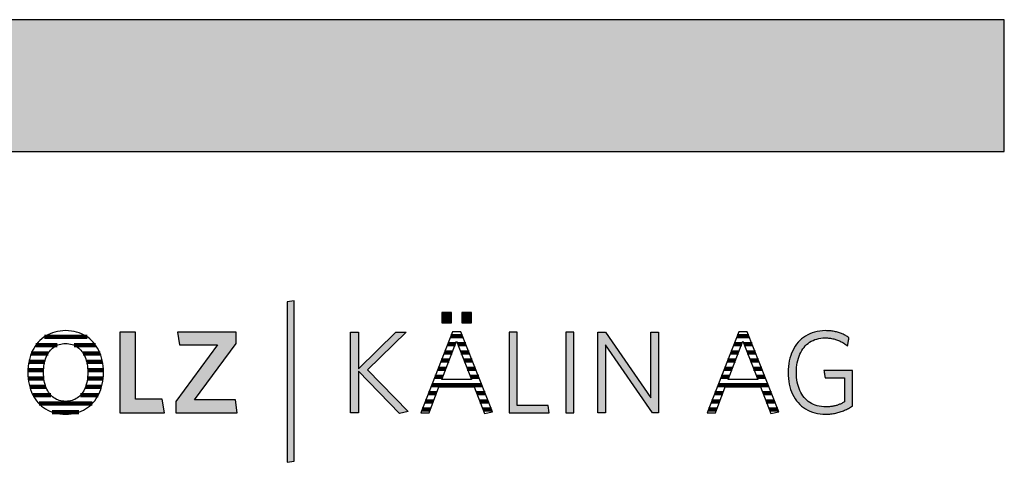
# Model space of a CAD drawing. Extents: x -583 to 1387, y -35079 to 700.
# Drawn here: x 913 to 1387, y -5533 to -5320 of the extents above; entities that cross this region are included whole.
import ezdxf

# ---------------------------------------------------------------- set-up
doc = ezdxf.new("R2010")
doc.units = 0
doc.header["$LTSCALE"] = 10
doc.layers.add('DETAIL_1', color=7, linetype='CONTINUOUS')

# ---------------------------------------------------------------- blocks, each defined once
blk = doc.blocks.new('*X22')
at = {"layer": 'DETAIL_1', "color": 28, "linetype": 'CONTINUOUS', "lineweight": -2}
for p, q in [((945.56, -5472.92), (925.01, -5472.92)), ((926.74, -5480.96), (918.67, -5480.96)), ((931.16, -5476.94), (920.87, -5476.94)), ((949.66, -5476.94), (939.28, -5476.94)), ((951.82, -5480.96), (943.73, -5480.96)), ((925.16, -5484.98), (917.51, -5484.98)), ((952.96, -5484.98), (945.33, -5484.98)), ((924.62, -5489), (917.05, -5489)), ((953.39, -5489), (945.87, -5489)), ((924.78, -5493.02), (917.17, -5493.02)), ((945.88, -5493.02), (945.71, -5493.02)), ((953.25, -5493.02), (945.88, -5493.02)), ((925.73, -5497.04), (917.92, -5497.04)), ((952.49, -5497.04), (944.76, -5497.04)), ((928.16, -5501.07), (919.51, -5501.07)), ((947.96, -5505.09), (922.41, -5505.09)), ((950.88, -5501.07), (942.32, -5501.07)), ((941.65, -5509.11), (928.7, -5509.11))]:
    blk.add_line(p, q, dxfattribs=at)
blk = doc.blocks.new('*X23')
at = {"layer": 'DETAIL_1', "color": 28, "linetype": 'CONTINUOUS', "lineweight": -2}
for p, q in [((1122.9, -5476.47), (1119.22, -5476.47)), ((1122.46, -5472.54), (1120.76, -5472.54)), ((1126.38, -5472.54), (1122.46, -5472.54)), ((1127.93, -5476.47), (1124.07, -5476.47)), ((1121.38, -5480.41), (1117.67, -5480.41)), ((1129.48, -5480.41), (1125.58, -5480.41)), ((1119.87, -5484.35), (1116.13, -5484.35)), ((1131.03, -5484.35), (1127.1, -5484.35)), ((1118.35, -5488.28), (1114.59, -5488.28)), ((1132.58, -5488.28), (1128.61, -5488.28)), ((1116.84, -5492.22), (1113.05, -5492.22)), ((1134.13, -5492.22), (1130.13, -5492.22)), ((1113.79, -5500.1), (1109.96, -5500.1)), ((1135.68, -5496.16), (1111.5, -5496.16)), ((1137.23, -5500.1), (1133.2, -5500.1)), ((1112.29, -5504.03), (1108.42, -5504.03)), ((1138.77, -5504.03), (1134.72, -5504.03)), ((1110.79, -5507.97), (1106.87, -5507.97)), ((1140.32, -5507.97), (1136.24, -5507.97))]:
    blk.add_line(p, q, dxfattribs=at)
blk = doc.blocks.new('*X24')
at = {"layer": 'DETAIL_1', "color": 28, "linetype": 'CONTINUOUS', "lineweight": -2}
for p, q in [((1260.61, -5476.47), (1257.1, -5476.47)), ((1264.26, -5472.54), (1258.64, -5472.54)), ((1260.78, -5476.47), (1260.61, -5476.47)), ((1265.81, -5476.47), (1261.95, -5476.47)), ((1258.65, -5480.41), (1255.56, -5480.41)), ((1259.27, -5480.41), (1258.65, -5480.41)), ((1267.36, -5480.41), (1263.47, -5480.41)), ((1256.68, -5484.35), (1254.01, -5484.35)), ((1257.75, -5484.35), (1256.68, -5484.35)), ((1268.91, -5484.35), (1264.98, -5484.35)), ((1254.72, -5488.28), (1252.47, -5488.28)), ((1256.24, -5488.28), (1254.72, -5488.28)), ((1270.46, -5488.28), (1266.5, -5488.28)), ((1252.76, -5492.22), (1250.93, -5492.22)), ((1254.72, -5492.22), (1252.76, -5492.22)), ((1272.01, -5492.22), (1268.01, -5492.22)), ((1248.84, -5500.1), (1247.84, -5500.1)), ((1251.67, -5500.1), (1248.84, -5500.1)), ((1250.8, -5496.16), (1249.39, -5496.16)), ((1273.56, -5496.16), (1250.8, -5496.16)), ((1275.11, -5500.1), (1271.08, -5500.1)), ((1246.87, -5504.03), (1246.3, -5504.03)), ((1250.17, -5504.03), (1246.87, -5504.03)), ((1276.66, -5504.03), (1272.6, -5504.03)), ((1244.91, -5507.97), (1244.76, -5507.97)), ((1248.67, -5507.97), (1244.91, -5507.97)), ((1278.21, -5507.97), (1274.13, -5507.97))]:
    blk.add_line(p, q, dxfattribs=at)

msp = doc.modelspace()

# ---------------------------------------------------------------- hatches: boundary and pattern name
at = {"layer": 'DETAIL_1', "linetype": 'CONTINUOUS'}
for color, points in [(28, [(-582.74, -5383.71), (1387.26, -5383.71), (1387.26, -5320.28), (-582.74, -5320.28)]), (42, [(1045.25, -5455.57), (1041.94, -5456.13), (1041.94, -5533.31), (1045.25, -5532.75)]), (28, [(1120.96, -5461.14), (1116.35, -5461.14), (1116.35, -5466.14), (1120.96, -5466.14)]), (28, [(1130.67, -5461.14), (1126.01, -5461.14), (1126.01, -5466.14), (1130.67, -5466.14)]), (28, [(968.86, -5470.68), (961.39, -5470.68), (961.39, -5509.44), (982.78, -5509.44), (981.77, -5502.87), (968.86, -5502.87)]), (28, [(1017.39, -5476.13), (1017.39, -5470.68), (989.14, -5470.68), (990.1, -5476.81), (1008.35, -5476.81), (988.3, -5503.99), (988.3, -5509.44), (1017.9, -5509.44), (1016.94, -5503.32), (997.34, -5503.32)]), (28, [(1076.2, -5509.44), (1072.33, -5509.44), (1072.33, -5470.68), (1076.2, -5470.68), (1076.2, -5488.32), (1094.23, -5470.68), (1099.17, -5470.68), (1080.53, -5488.77), (1100.24, -5508.93), (1095.97, -5509.83), (1076.2, -5489.44)]), (28, [(1152.63, -5470.68), (1148.76, -5470.68), (1148.76, -5509.44), (1168.14, -5509.44), (1167.57, -5505.95), (1152.63, -5505.95)]), (28, [(1179.93, -5470.68), (1176.06, -5470.68), (1176.06, -5509.44), (1179.93, -5509.44)]), (28, [(1195.15, -5509.44), (1191.5, -5509.44), (1191.5, -5470.68), (1195.15, -5470.68), (1217.11, -5502.3), (1217.11, -5470.68), (1220.76, -5470.68), (1220.76, -5509.44), (1217.78, -5509.44), (1195.15, -5476.81)]), (28, [(1287.37, -5486.48), (1287.55, -5485.36), (1287.79, -5484.28), (1288.07, -5483.25), (1288.41, -5482.25), (1288.79, -5481.31), (1289.22, -5480.41), (1289.7, -5479.56), (1290.22, -5478.75), (1290.8, -5478), (1291.41, -5477.3), (1292.07, -5476.65), (1292.77, -5476.06), (1293.52, -5475.53), (1294.31, -5475.05), (1295.14, -5474.63), (1296.01, -5474.27), (1296.92, -5473.97), (1297.87, -5473.74), (1298.86, -5473.57), (1299.88, -5473.47), (1300.95, -5473.44), (1301.5, -5473.45), (1302.04, -5473.47), (1302.57, -5473.51), (1303.09, -5473.56), (1303.61, -5473.63), (1304.11, -5473.72), (1304.61, -5473.82), (1305.09, -5473.93), (1305.57, -5474.06), (1306.04, -5474.19), (1306.5, -5474.35), (1306.96, -5474.51), (1307.4, -5474.69), (1307.84, -5474.87), (1308.27, -5475.07), (1308.69, -5475.28), (1309.1, -5475.5), (1309.51, -5475.73), (1309.91, -5475.98), (1310.3, -5476.23), (1310.68, -5476.48), (1311.06, -5476.75), (1311.42, -5477.03), (1311.79, -5477.31), (1311.79, -5477.29), (1311.8, -5477.23), (1311.82, -5477.14), (1311.84, -5477.02), (1311.86, -5476.86), (1311.89, -5476.69), (1311.92, -5476.49), (1311.96, -5476.28), (1312, -5476.05), (1312.04, -5475.81), (1312.08, -5475.57), (1312.12, -5475.32), (1312.17, -5475.07), (1312.21, -5474.82), (1312.25, -5474.59), (1312.29, -5474.36), (1312.32, -5474.14), (1312.36, -5473.95), (1312.38, -5473.77), (1312.41, -5473.62), (1312.43, -5473.5), (1312.45, -5473.4), (1312.46, -5473.34), (1312.46, -5473.32), (1312.08, -5473.06), (1311.7, -5472.81), (1311.31, -5472.57), (1310.91, -5472.33), (1310.5, -5472.11), (1310.09, -5471.9), (1309.66, -5471.69), (1309.23, -5471.5), (1308.79, -5471.32), (1308.33, -5471.15), (1307.87, -5470.99), (1307.41, -5470.84), (1306.93, -5470.7), (1306.44, -5470.57), (1305.94, -5470.46), (1305.43, -5470.35), (1304.92, -5470.26), (1304.39, -5470.18), (1303.85, -5470.11), (1303.3, -5470.06), (1302.74, -5470.01), (1302.17, -5469.98), (1301.59, -5469.96), (1301, -5469.95), (1299.67, -5470), (1298.37, -5470.12), (1297.12, -5470.33), (1295.92, -5470.62), (1294.75, -5470.99), (1293.64, -5471.43), (1292.57, -5471.95), (1291.55, -5472.54), (1290.59, -5473.19), (1289.67, -5473.92), (1288.81, -5474.71), (1288.01, -5475.57), (1287.26, -5476.49), (1286.57, -5477.47), (1285.94, -5478.51), (1285.36, -5479.6), (1284.85, -5480.74), (1284.41, -5481.94), (1284.03, -5483.19), (1283.71, -5484.49), (1283.46, -5485.83), (1283.29, -5487.22), (1283.18, -5488.65), (1283.14, -5490.12), (1283.18, -5491.58), (1283.28, -5493), (1283.45, -5494.38), (1283.69, -5495.72), (1284, -5497.01), (1284.37, -5498.25), (1284.81, -5499.44), (1285.31, -5500.58), (1285.88, -5501.67), (1286.51, -5502.7), (1287.2, -5503.67), (1287.94, -5504.59), (1288.75, -5505.44), (1289.62, -5506.23), (1290.55, -5506.95), (1291.53, -5507.6), (1292.57, -5508.19), (1293.66, -5508.7), (1294.81, -5509.14), (1296.01, -5509.5), (1297.27, -5509.79), (1298.57, -5510), (1299.93, -5510.12), (1301.34, -5510.17), (1301.96, -5510.16), (1302.57, -5510.13), (1303.17, -5510.09), (1303.77, -5510.04), (1304.36, -5509.97), (1304.93, -5509.88), (1305.51, -5509.78), (1306.07, -5509.67), (1306.62, -5509.54), (1307.17, -5509.4), (1307.71, -5509.25), (1308.24, -5509.09), (1308.77, -5508.91), (1309.28, -5508.72), (1309.79, -5508.52), (1310.3, -5508.3), (1310.79, -5508.08), (1311.28, -5507.84), (1311.77, -5507.6), (1312.24, -5507.35), (1312.71, -5507.08), (1313.18, -5506.81), (1313.64, -5506.53), (1314.09, -5506.24), (1314.09, -5506.15), (1314.09, -5505.9), (1314.09, -5505.5), (1314.09, -5504.97), (1314.09, -5504.31), (1314.09, -5503.56), (1314.09, -5502.71), (1314.09, -5501.79), (1314.09, -5500.82), (1314.09, -5499.79), (1314.09, -5498.74), (1314.09, -5497.67), (1314.09, -5496.6), (1314.09, -5495.55), (1314.09, -5494.53), (1314.09, -5493.55), (1314.09, -5492.63), (1314.09, -5491.78), (1314.09, -5491.03), (1314.09, -5490.38), (1314.09, -5489.84), (1314.09, -5489.44), (1314.09, -5489.19), (1314.09, -5489.11), (1314.02, -5489.11), (1313.82, -5489.11), (1313.5, -5489.11), (1313.07, -5489.11), (1312.55, -5489.11), (1311.95, -5489.11), (1311.27, -5489.11), (1310.54, -5489.11), (1309.75, -5489.11), (1308.93, -5489.11), (1308.09, -5489.11), (1307.24, -5489.11), (1306.38, -5489.11), (1305.54, -5489.11), (1304.72, -5489.11), (1303.94, -5489.11), (1303.2, -5489.11), (1302.53, -5489.11), (1301.92, -5489.11), (1301.4, -5489.11), (1300.97, -5489.11), (1300.65, -5489.11), (1300.45, -5489.11), (1300.38, -5489.11), (1300.39, -5489.12), (1300.4, -5489.18), (1300.41, -5489.26), (1300.43, -5489.36), (1300.45, -5489.5), (1300.47, -5489.65), (1300.5, -5489.82), (1300.53, -5490.01), (1300.56, -5490.21), (1300.6, -5490.42), (1300.63, -5490.63), (1300.67, -5490.85), (1300.7, -5491.06), (1300.74, -5491.28), (1300.77, -5491.49), (1300.8, -5491.69), (1300.83, -5491.87), (1300.86, -5492.04), (1300.88, -5492.2), (1300.91, -5492.33), (1300.92, -5492.44), (1300.94, -5492.52), (1300.94, -5492.57), (1300.95, -5492.59), (1300.99, -5492.59), (1301.13, -5492.59), (1301.35, -5492.59), (1301.64, -5492.59), (1301.99, -5492.59), (1302.4, -5492.59), (1302.86, -5492.59), (1303.36, -5492.59), (1303.9, -5492.59), (1304.45, -5492.59), (1305.03, -5492.59), (1305.61, -5492.59), (1306.19, -5492.59), (1306.76, -5492.59), (1307.32, -5492.59), (1307.85, -5492.59), (1308.35, -5492.59), (1308.81, -5492.59), (1309.22, -5492.59), (1309.58, -5492.59), (1309.87, -5492.59), (1310.09, -5492.59), (1310.22, -5492.59), (1310.27, -5492.59), (1310.27, -5492.65), (1310.27, -5492.82), (1310.27, -5493.09), (1310.27, -5493.45), (1310.27, -5493.89), (1310.27, -5494.4), (1310.27, -5494.98), (1310.27, -5495.6), (1310.27, -5496.27), (1310.27, -5496.96), (1310.27, -5497.68), (1310.27, -5498.4), (1310.27, -5499.13), (1310.27, -5499.84), (1310.27, -5500.54), (1310.27, -5501.2), (1310.27, -5501.82), (1310.27, -5502.4), (1310.27, -5502.91), (1310.27, -5503.35), (1310.27, -5503.71), (1310.27, -5503.99), (1310.27, -5504.16), (1310.27, -5504.21), (1309.95, -5504.41), (1309.62, -5504.59), (1309.3, -5504.77), (1308.97, -5504.94), (1308.64, -5505.1), (1308.31, -5505.26), (1307.97, -5505.4), (1307.63, -5505.54), (1307.29, -5505.67), (1306.94, -5505.79), (1306.59, -5505.91), (1306.23, -5506.01), (1305.87, -5506.11), (1305.5, -5506.2), (1305.13, -5506.28), (1304.75, -5506.35), (1304.36, -5506.42), (1303.96, -5506.47), (1303.55, -5506.52), (1303.14, -5506.56), (1302.72, -5506.59), (1302.29, -5506.61), (1301.85, -5506.62), (1301.4, -5506.63), (1300.28, -5506.59), (1299.2, -5506.49), (1298.17, -5506.33), (1297.18, -5506.1), (1296.23, -5505.8), (1295.33, -5505.45), (1294.47, -5505.03), (1293.65, -5504.55), (1292.88, -5504.02), (1292.16, -5503.43), (1291.48, -5502.79), (1290.85, -5502.09), (1290.27, -5501.34), (1289.73, -5500.54), (1289.25, -5499.7), (1288.81, -5498.8), (1288.42, -5497.86), (1288.08, -5496.87), (1287.79, -5495.83), (1287.56, -5494.76), (1287.37, -5493.64), (1287.24, -5492.49), (1287.16, -5491.29), (1287.13, -5490.06), (1287.16, -5488.83), (1287.24, -5487.63)])]:
    msp.add_hatch(color=color, dxfattribs=at).paths.add_polyline_path(points)

# ---------------------------------------------------------------- linework, layer by layer
at = {"layer": 'DETAIL_1', "color": 28, "linetype": 'CONTINUOUS', "lineweight": -2}
for p, q in [((1125.56, -5470.46), (1121.57, -5470.46)), ((1259.46, -5470.46), (1244.18, -5509.44)), ((953.38, -5491.48), (953.41, -5490))]:
    msp.add_line(p, q, dxfattribs=at)
at = {"layer": 'DETAIL_1', "color": 28, "linetype": 'CONTINUOUS', "lineweight": -3}
for points in [[(-582.74, -5383.71), (1387.26, -5383.71), (1387.26, -5320.28), (-582.74, -5320.28)], [(1120.96, -5461.14), (1116.35, -5461.14), (1116.35, -5466.14), (1120.96, -5466.14)], [(1130.67, -5461.14), (1126.01, -5461.14), (1126.01, -5466.14), (1130.67, -5466.14)], [(968.86, -5470.68), (961.39, -5470.68), (961.39, -5509.44), (982.78, -5509.44), (981.77, -5502.87), (968.86, -5502.87)], [(1017.39, -5476.13), (1017.39, -5470.68), (989.14, -5470.68), (990.1, -5476.81), (1008.35, -5476.81), (988.3, -5503.99), (988.3, -5509.44), (1017.9, -5509.44), (1016.94, -5503.32), (997.34, -5503.32)], [(1076.2, -5509.44), (1072.33, -5509.44), (1072.33, -5470.68), (1076.2, -5470.68), (1076.2, -5488.32), (1094.23, -5470.68), (1099.17, -5470.68), (1080.53, -5488.77), (1100.24, -5508.93), (1095.97, -5509.83), (1076.2, -5489.44)], [(1152.63, -5470.68), (1148.76, -5470.68), (1148.76, -5509.44), (1168.14, -5509.44), (1167.57, -5505.95), (1152.63, -5505.95)], [(1179.93, -5470.68), (1176.06, -5470.68), (1176.06, -5509.44), (1179.93, -5509.44)], [(1195.15, -5509.44), (1191.5, -5509.44), (1191.5, -5470.68), (1195.15, -5470.68), (1217.11, -5502.3), (1217.11, -5470.68), (1220.76, -5470.68), (1220.76, -5509.44), (1217.78, -5509.44), (1195.15, -5476.81)], [(1287.37, -5486.48), (1287.55, -5485.36), (1287.79, -5484.28), (1288.07, -5483.25), (1288.41, -5482.25), (1288.79, -5481.31), (1289.22, -5480.41), (1289.7, -5479.56), (1290.22, -5478.75), (1290.8, -5478), (1291.41, -5477.3), (1292.07, -5476.65), (1292.77, -5476.06), (1293.52, -5475.53), (1294.31, -5475.05), (1295.14, -5474.63), (1296.01, -5474.27), (1296.92, -5473.97), (1297.87, -5473.74), (1298.86, -5473.57), (1299.88, -5473.47), (1300.95, -5473.44), (1301.5, -5473.45), (1302.04, -5473.47), (1302.57, -5473.51), (1303.09, -5473.56), (1303.61, -5473.63), (1304.11, -5473.72), (1304.61, -5473.82), (1305.09, -5473.93), (1305.57, -5474.06), (1306.04, -5474.19), (1306.5, -5474.35), (1306.96, -5474.51), (1307.4, -5474.69), (1307.84, -5474.87), (1308.27, -5475.07), (1308.69, -5475.28), (1309.1, -5475.5), (1309.51, -5475.73), (1309.91, -5475.98), (1310.3, -5476.23), (1310.68, -5476.48), (1311.06, -5476.75), (1311.42, -5477.03), (1311.79, -5477.31), (1311.79, -5477.29), (1311.8, -5477.23), (1311.82, -5477.14), (1311.84, -5477.02), (1311.86, -5476.86), (1311.89, -5476.69), (1311.92, -5476.49), (1311.96, -5476.28), (1312, -5476.05), (1312.04, -5475.81), (1312.08, -5475.57), (1312.12, -5475.32), (1312.17, -5475.07), (1312.21, -5474.82), (1312.25, -5474.59), (1312.29, -5474.36), (1312.32, -5474.14), (1312.36, -5473.95), (1312.38, -5473.77), (1312.41, -5473.62), (1312.43, -5473.5), (1312.45, -5473.4), (1312.46, -5473.34), (1312.46, -5473.32), (1312.08, -5473.06), (1311.7, -5472.81), (1311.31, -5472.57), (1310.91, -5472.33), (1310.5, -5472.11), (1310.09, -5471.9), (1309.66, -5471.69), (1309.23, -5471.5), (1308.79, -5471.32), (1308.33, -5471.15), (1307.87, -5470.99), (1307.41, -5470.84), (1306.93, -5470.7), (1306.44, -5470.57), (1305.94, -5470.46), (1305.43, -5470.35), (1304.92, -5470.26), (1304.39, -5470.18), (1303.85, -5470.11), (1303.3, -5470.06), (1302.74, -5470.01), (1302.17, -5469.98), (1301.59, -5469.96), (1301, -5469.95), (1299.67, -5470), (1298.37, -5470.12), (1297.12, -5470.33), (1295.92, -5470.62), (1294.75, -5470.99), (1293.64, -5471.43), (1292.57, -5471.95), (1291.55, -5472.54), (1290.59, -5473.19), (1289.67, -5473.92), (1288.81, -5474.71), (1288.01, -5475.57), (1287.26, -5476.49), (1286.57, -5477.47), (1285.94, -5478.51), (1285.36, -5479.6), (1284.85, -5480.74), (1284.41, -5481.94), (1284.03, -5483.19), (1283.71, -5484.49), (1283.46, -5485.83), (1283.29, -5487.22), (1283.18, -5488.65), (1283.14, -5490.12), (1283.18, -5491.58), (1283.28, -5493), (1283.45, -5494.38), (1283.69, -5495.72), (1284, -5497.01), (1284.37, -5498.25), (1284.81, -5499.44), (1285.31, -5500.58), (1285.88, -5501.67), (1286.51, -5502.7), (1287.2, -5503.67), (1287.94, -5504.59), (1288.75, -5505.44), (1289.62, -5506.23), (1290.55, -5506.95), (1291.53, -5507.6), (1292.57, -5508.19), (1293.66, -5508.7), (1294.81, -5509.14), (1296.01, -5509.5), (1297.27, -5509.79), (1298.57, -5510), (1299.93, -5510.12), (1301.34, -5510.17), (1301.96, -5510.16), (1302.57, -5510.13), (1303.17, -5510.09), (1303.77, -5510.04), (1304.36, -5509.97), (1304.93, -5509.88), (1305.51, -5509.78), (1306.07, -5509.67), (1306.62, -5509.54), (1307.17, -5509.4), (1307.71, -5509.25), (1308.24, -5509.09), (1308.77, -5508.91), (1309.28, -5508.72), (1309.79, -5508.52), (1310.3, -5508.3), (1310.79, -5508.08), (1311.28, -5507.84), (1311.77, -5507.6), (1312.24, -5507.35), (1312.71, -5507.08), (1313.18, -5506.81), (1313.64, -5506.53), (1314.09, -5506.24), (1314.09, -5506.15), (1314.09, -5505.9), (1314.09, -5505.5), (1314.09, -5504.97), (1314.09, -5504.31), (1314.09, -5503.56), (1314.09, -5502.71), (1314.09, -5501.79), (1314.09, -5500.82), (1314.09, -5499.79), (1314.09, -5498.74), (1314.09, -5497.67), (1314.09, -5496.6), (1314.09, -5495.55), (1314.09, -5494.53), (1314.09, -5493.55), (1314.09, -5492.63), (1314.09, -5491.78), (1314.09, -5491.03), (1314.09, -5490.38), (1314.09, -5489.84), (1314.09, -5489.44), (1314.09, -5489.19), (1314.09, -5489.11), (1314.02, -5489.11), (1313.82, -5489.11), (1313.5, -5489.11), (1313.07, -5489.11), (1312.55, -5489.11), (1311.95, -5489.11), (1311.27, -5489.11), (1310.54, -5489.11), (1309.75, -5489.11), (1308.93, -5489.11), (1308.09, -5489.11), (1307.24, -5489.11), (1306.38, -5489.11), (1305.54, -5489.11), (1304.72, -5489.11), (1303.94, -5489.11), (1303.2, -5489.11), (1302.53, -5489.11), (1301.92, -5489.11), (1301.4, -5489.11), (1300.97, -5489.11), (1300.65, -5489.11), (1300.45, -5489.11), (1300.38, -5489.11), (1300.39, -5489.12), (1300.4, -5489.18), (1300.41, -5489.26), (1300.43, -5489.36), (1300.45, -5489.5), (1300.47, -5489.65), (1300.5, -5489.82), (1300.53, -5490.01), (1300.56, -5490.21), (1300.6, -5490.42), (1300.63, -5490.63), (1300.67, -5490.85), (1300.7, -5491.06), (1300.74, -5491.28), (1300.77, -5491.49), (1300.8, -5491.69), (1300.83, -5491.87), (1300.86, -5492.04), (1300.88, -5492.2), (1300.91, -5492.33), (1300.92, -5492.44), (1300.94, -5492.52), (1300.94, -5492.57), (1300.95, -5492.59), (1300.99, -5492.59), (1301.13, -5492.59), (1301.35, -5492.59), (1301.64, -5492.59), (1301.99, -5492.59), (1302.4, -5492.59), (1302.86, -5492.59), (1303.36, -5492.59), (1303.9, -5492.59), (1304.45, -5492.59), (1305.03, -5492.59), (1305.61, -5492.59), (1306.19, -5492.59), (1306.76, -5492.59), (1307.32, -5492.59), (1307.85, -5492.59), (1308.35, -5492.59), (1308.81, -5492.59), (1309.22, -5492.59), (1309.58, -5492.59), (1309.87, -5492.59), (1310.09, -5492.59), (1310.22, -5492.59), (1310.27, -5492.59), (1310.27, -5492.65), (1310.27, -5492.82), (1310.27, -5493.09), (1310.27, -5493.45), (1310.27, -5493.89), (1310.27, -5494.4), (1310.27, -5494.98), (1310.27, -5495.6), (1310.27, -5496.27), (1310.27, -5496.96), (1310.27, -5497.68), (1310.27, -5498.4), (1310.27, -5499.13), (1310.27, -5499.84), (1310.27, -5500.54), (1310.27, -5501.2), (1310.27, -5501.82), (1310.27, -5502.4), (1310.27, -5502.91), (1310.27, -5503.35), (1310.27, -5503.71), (1310.27, -5503.99), (1310.27, -5504.16), (1310.27, -5504.21), (1309.95, -5504.41), (1309.62, -5504.59), (1309.3, -5504.77), (1308.97, -5504.94), (1308.64, -5505.1), (1308.31, -5505.26), (1307.97, -5505.4), (1307.63, -5505.54), (1307.29, -5505.67), (1306.94, -5505.79), (1306.59, -5505.91), (1306.23, -5506.01), (1305.87, -5506.11), (1305.5, -5506.2), (1305.13, -5506.28), (1304.75, -5506.35), (1304.36, -5506.42), (1303.96, -5506.47), (1303.55, -5506.52), (1303.14, -5506.56), (1302.72, -5506.59), (1302.29, -5506.61), (1301.85, -5506.62), (1301.4, -5506.63), (1300.28, -5506.59), (1299.2, -5506.49), (1298.17, -5506.33), (1297.18, -5506.1), (1296.23, -5505.8), (1295.33, -5505.45), (1294.47, -5505.03), (1293.65, -5504.55), (1292.88, -5504.02), (1292.16, -5503.43), (1291.48, -5502.79), (1290.85, -5502.09), (1290.27, -5501.34), (1289.73, -5500.54), (1289.25, -5499.7), (1288.81, -5498.8), (1288.42, -5497.86), (1288.08, -5496.87), (1287.79, -5495.83), (1287.56, -5494.76), (1287.37, -5493.64), (1287.24, -5492.49), (1287.16, -5491.29), (1287.13, -5490.06), (1287.16, -5488.83), (1287.24, -5487.63)]]:
    msp.add_lwpolyline(points, close=True, dxfattribs=at)
at = {"layer": 'DETAIL_1', "color": 42, "linetype": 'CONTINUOUS', "lineweight": -3}
msp.add_lwpolyline([(1045.25, -5455.57), (1041.94, -5456.13), (1041.94, -5533.31), (1045.25, -5532.75)], close=True, dxfattribs=at)
at = {"layer": 'DETAIL_1', "color": 28, "linetype": 'CONTINUOUS', "lineweight": -3}
for points in [[(953.41, -5490), (953.38, -5488.53), (953.27, -5487.1), (953.09, -5485.71), (952.84, -5484.37), (952.53, -5483.07), (952.14, -5481.82), (951.7, -5480.63), (951.18, -5479.49), (950.61, -5478.4), (949.97, -5477.37), (949.27, -5476.4), (948.51, -5475.49), (947.7, -5474.65), (946.83, -5473.86), (945.9, -5473.14), (944.92, -5472.49), (943.89, -5471.91), (942.8, -5471.4), (941.66, -5470.97), (940.48, -5470.61), (939.25, -5470.33), (937.97, -5470.12), (936.64, -5470), (935.27, -5469.95), (933.91, -5470), (932.59, -5470.12), (931.31, -5470.33), (930.08, -5470.61), (928.89, -5470.98), (927.75, -5471.41), (926.66, -5471.93), (925.62, -5472.51), (924.64, -5473.16), (923.7, -5473.89), (922.82, -5474.68), (922, -5475.53), (921.23, -5476.44), (920.53, -5477.42), (919.88, -5478.46), (919.29, -5479.55), (918.77, -5480.7), (918.32, -5481.9), (917.93, -5483.15), (917.6, -5484.45), (917.35, -5485.8), (917.17, -5487.2), (917.06, -5488.64), (917.02, -5490.12), (917.06, -5491.59), (917.17, -5493.02), (917.35, -5494.41), (917.6, -5495.76), (917.92, -5497.05), (918.31, -5498.3), (918.76, -5499.49), (919.28, -5500.63), (919.86, -5501.72), (920.5, -5502.75), (921.2, -5503.72), (921.96, -5504.63), (922.78, -5505.48), (923.66, -5506.26), (924.58, -5506.98), (925.57, -5507.63), (926.6, -5508.21), (927.68, -5508.72), (928.82, -5509.15), (930, -5509.51), (931.22, -5509.8), (932.49, -5510), (933.81, -5510.12), (935.16, -5510.17), (936.53, -5510.12), (937.86, -5510), (939.14, -5509.79), (940.37, -5509.5), (941.56, -5509.14), (942.71, -5508.7), (943.8, -5508.18), (944.84, -5507.6), (945.82, -5506.94), (946.76, -5506.22), (947.64, -5505.43), (948.46, -5504.57), (949.22, -5503.65), (949.93, -5502.68), (950.57, -5501.64), (951.15, -5500.55), (951.67, -5499.4), (952.13, -5498.2), (952.51, -5496.95), (952.84, -5495.65), (953.09, -5494.31), (953.27, -5492.91), (953.38, -5491.48)], [(1121.57, -5470.46), (1106.3, -5509.44), (1110.23, -5509.44), (1115, -5496.91), (1131.96, -5496.91), (1136.96, -5509.83), (1140.73, -5508.99), (1125.56, -5470.46)], [(1244.18, -5509.44), (1248.11, -5509.44), (1252.89, -5496.91), (1269.85, -5496.91), (1274.85, -5509.83), (1278.61, -5508.99), (1263.45, -5470.46), (1259.46, -5470.46)], [(945.7, -5493.09), (945.56, -5494.04), (945.38, -5494.94), (945.16, -5495.82), (944.9, -5496.65), (944.61, -5497.44), (944.27, -5498.19), (943.91, -5498.91), (943.5, -5499.58), (943.06, -5500.21), (942.58, -5500.79), (942.07, -5501.33), (941.53, -5501.82), (940.95, -5502.26), (940.35, -5502.66), (939.7, -5503.01), (939.03, -5503.3), (938.33, -5503.55), (937.59, -5503.74), (936.83, -5503.88), (936.04, -5503.96), (935.22, -5503.99), (934.4, -5503.96), (933.62, -5503.88), (932.86, -5503.74), (932.13, -5503.55), (931.43, -5503.3), (930.76, -5503.01), (930.13, -5502.66), (929.52, -5502.26), (928.95, -5501.82), (928.41, -5501.33), (927.9, -5500.79), (927.42, -5500.21), (926.99, -5499.58), (926.58, -5498.91), (926.21, -5498.19), (925.88, -5497.44), (925.59, -5496.65), (925.33, -5495.82), (925.11, -5494.94), (924.93, -5494.04), (924.79, -5493.09), (924.68, -5492.12), (924.62, -5491.1), (924.6, -5490.06), (924.62, -5489.02), (924.68, -5488.01), (924.79, -5487.03), (924.93, -5486.08), (925.11, -5485.18), (925.33, -5484.31), (925.59, -5483.47), (925.88, -5482.68), (926.21, -5481.93), (926.58, -5481.21), (926.99, -5480.54), (927.42, -5479.92), (927.9, -5479.33), (928.41, -5478.79), (928.95, -5478.3), (929.52, -5477.86), (930.13, -5477.46), (930.76, -5477.12), (931.43, -5476.82), (932.13, -5476.57), (932.86, -5476.38), (933.62, -5476.24), (934.4, -5476.16), (935.22, -5476.13), (936.03, -5476.16), (936.82, -5476.24), (937.58, -5476.38), (938.31, -5476.57), (939.01, -5476.82), (939.68, -5477.12), (940.32, -5477.46), (940.93, -5477.86), (941.51, -5478.3), (942.05, -5478.79), (942.56, -5479.33), (943.04, -5479.92), (943.48, -5480.54), (943.89, -5481.21), (944.26, -5481.93), (944.6, -5482.68), (944.89, -5483.47), (945.15, -5484.31), (945.38, -5485.18), (945.56, -5486.08), (945.7, -5487.03), (945.81, -5488.01), (945.87, -5489.02), (945.89, -5490.06), (945.87, -5491.1), (945.81, -5492.12), (945.7, -5493.09)], [(1123.48, -5474.95), (1130.62, -5493.49), (1116.35, -5493.49), (1123.48, -5474.95)], [(1261.37, -5474.95), (1268.5, -5493.49), (1254.23, -5493.49), (1261.37, -5474.95)]]:
    msp.add_lwpolyline(points, dxfattribs=at)

# ---------------------------------------------------------------- block references
at = {"layer": 'DETAIL_1', "color": 0, "lineweight": 211}
for name in ['*X22', '*X23', '*X24']:
    msp.add_blockref(name, (0, 0), dxfattribs=at)

doc.saveas('drawing.dxf')
